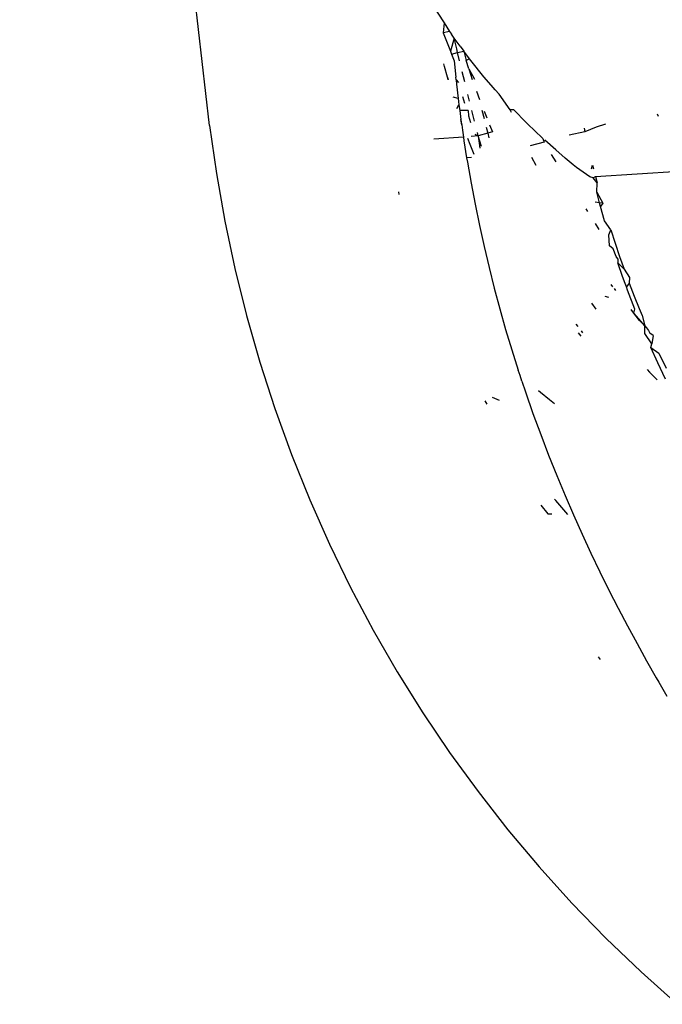
# Model space of a CAD drawing. Units: millimetres. Extents: x 1127 to 5670, y 370 to 3430.
# Drawn here: x 3184 to 3193, y 1283 to 1296 of the extents above; entities that cross this region are included whole.
import ezdxf

# ---------------------------------------------------------------- set-up
doc = ezdxf.new("R2010")
doc.units = ezdxf.units.MM

msp = doc.modelspace()

# ---------------------------------------------------------------- linework, layer by layer
for p, q in [((3186.57, 1294.849), (3184.068, 1316.452)), ((3189.503, 1296.444), (3189.659, 1296.2)), ((3189.659, 1296.2), (3189.647, 1296.07)), ((3189.73, 1296.088), (3189.647, 1296.07)), ((3189.659, 1296.2), (3189.73, 1296.088)), ((3189.73, 1296.088), (3189.755, 1296.049)), ((3189.647, 1296.07), (3189.742, 1295.825)), ((3189.791, 1295.999), (3189.742, 1295.825)), ((3189.791, 1295.999), (3189.755, 1296.049)), ((3189.824, 1295.858), (3189.791, 1295.999)), ((3189.868, 1295.892), (3189.791, 1295.999)), ((3189.742, 1295.825), (3189.756, 1295.789)), ((3189.836, 1295.808), (3189.824, 1295.858)), ((3189.836, 1295.808), (3189.917, 1295.827)), ((3189.868, 1295.892), (3189.917, 1295.827)), ((3189.917, 1295.827), (3189.947, 1295.703)), ((3189.994, 1295.726), (3189.917, 1295.827)), ((3189.756, 1295.789), (3189.836, 1295.808)), ((3189.756, 1295.789), (3189.791, 1295.699)), ((3189.791, 1295.699), (3189.812, 1295.486)), ((3189.862, 1295.701), (3189.836, 1295.808)), ((3189.994, 1295.726), (3189.947, 1295.703)), ((3189.983, 1295.596), (3189.947, 1295.703)), ((3190.01, 1295.705), (3189.994, 1295.726)), ((3190.182, 1295.491), (3190.01, 1295.705)), ((3189.662, 1295.627), (3189.653, 1295.662)), ((3189.701, 1295.486), (3189.662, 1295.627)), ((3189.93, 1295.421), (3189.897, 1295.555)), ((3189.983, 1295.596), (3190.03, 1295.455)), ((3189.983, 1295.596), (3190.058, 1295.457)), ((3189.701, 1295.486), (3189.712, 1295.449)), ((3189.711, 1295.449), (3189.701, 1295.486)), ((3189.816, 1295.448), (3189.812, 1295.486)), ((3189.816, 1295.448), (3189.822, 1295.392)), ((3189.816, 1295.448), (3189.849, 1295.414)), ((3190.279, 1295.377), (3190.182, 1295.491)), ((3189.822, 1295.392), (3189.844, 1295.205)), ((3190.085, 1295.301), (3190.125, 1295.192)), ((3190.33, 1295.319), (3190.279, 1295.377)), ((3190.383, 1295.26), (3190.33, 1295.319)), ((3189.844, 1295.205), (3189.779, 1295.222)), ((3189.844, 1295.205), (3189.849, 1295.162)), ((3189.901, 1295.228), (3189.927, 1295.14)), ((3189.992, 1295.169), (3189.971, 1295.255)), ((3190.53, 1295.052), (3190.383, 1295.26)), ((3189.828, 1295.07), (3189.854, 1295.121)), ((3189.849, 1295.162), (3189.854, 1295.121)), ((3189.854, 1295.121), (3189.864, 1295.046)), ((3189.977, 1295.047), (3189.864, 1295.046)), ((3189.864, 1295.046), (3189.88, 1294.925)), ((3189.977, 1295.047), (3189.978, 1294.974)), ((3190.049, 1294.939), (3190.022, 1295.047)), ((3190.157, 1295.048), (3190.184, 1294.939)), ((3190.184, 1295.038), (3190.22, 1294.95)), ((3190.544, 1295.017), (3190.53, 1295.052)), ((3190.576, 1295.052), (3190.53, 1295.052)), ((3190.74, 1294.886), (3190.576, 1295.052)), ((3189.88, 1294.925), (3189.885, 1294.89)), ((3189.89, 1294.855), (3189.88, 1294.925)), ((3189.978, 1294.974), (3190.007, 1294.888)), ((3190.059, 1294.903), (3190.049, 1294.939)), ((3192.481, 1294.966), (3192.471, 1294.996)), ((3186.57, 1294.849), (3186.66, 1294.217)), ((3189.885, 1294.89), (3189.89, 1294.855)), ((3189.89, 1294.855), (3189.9, 1294.785)), ((3189.9, 1294.785), (3189.913, 1294.696)), ((3190.212, 1294.826), (3190.232, 1294.747)), ((3190.258, 1294.855), (3190.295, 1294.766)), ((3190.876, 1294.755), (3190.74, 1294.886)), ((3191.503, 1294.811), (3191.513, 1294.765)), ((3191.662, 1294.825), (3191.513, 1294.765)), ((3191.786, 1294.865), (3191.662, 1294.825)), ((3189.913, 1294.696), (3189.523, 1294.668)), ((3189.913, 1294.696), (3189.92, 1294.644)), ((3189.92, 1294.644), (3189.955, 1294.423)), ((3190, 1294.599), (3189.97, 1294.676)), ((3190.108, 1294.71), (3190.015, 1294.704)), ((3190.061, 1294.732), (3190.108, 1294.71)), ((3190.108, 1294.71), (3190.097, 1294.754)), ((3190.232, 1294.747), (3190.108, 1294.71)), ((3190.15, 1294.573), (3190.108, 1294.71)), ((3190.108, 1294.71), (3190.128, 1294.549)), ((3190.295, 1294.766), (3190.232, 1294.747)), ((3190.232, 1294.747), (3190.248, 1294.684)), ((3190.934, 1294.702), (3190.876, 1294.755)), ((3190.96, 1294.677), (3190.934, 1294.702)), ((3190.96, 1294.677), (3190.975, 1294.627)), ((3191.129, 1294.525), (3190.984, 1294.655)), ((3191.513, 1294.765), (3191.304, 1294.721)), ((3190.053, 1294.465), (3190, 1294.599)), ((3190.975, 1294.627), (3190.791, 1294.578)), ((3191.253, 1294.418), (3191.129, 1294.525)), ((3190.02, 1294.428), (3189.955, 1294.423)), ((3189.955, 1294.423), (3189.965, 1294.365)), ((3190.869, 1294.321), (3190.815, 1294.428)), ((3191.067, 1294.465), (3191.129, 1294.367)), ((3191.358, 1294.331), (3191.253, 1294.418)), ((3189.965, 1294.365), (3190.013, 1294.088)), ((3191.403, 1294.296), (3191.358, 1294.331)), ((3191.444, 1294.264), (3191.403, 1294.296)), ((3191.578, 1294.169), (3191.444, 1294.264)), ((3191.598, 1294.276), (3191.614, 1294.323)), ((3191.614, 1294.323), (3191.626, 1294.278)), ((3186.66, 1294.217), (3186.77, 1293.589)), ((3191.621, 1294.156), (3191.578, 1294.169)), ((3191.621, 1294.156), (3191.653, 1294.174)), ((3191.673, 1294.092), (3191.621, 1294.156)), ((3191.653, 1294.174), (3192.748, 1294.247)), ((3191.653, 1294.174), (3191.673, 1294.092)), ((3190.013, 1294.088), (3190.066, 1293.811)), ((3191.669, 1293.967), (3191.673, 1294.092)), ((3189.067, 1293.939), (3189.06, 1293.972)), ((3191.706, 1293.829), (3191.669, 1293.967)), ((3191.669, 1293.967), (3191.748, 1293.823)), ((3190.066, 1293.811), (3190.123, 1293.532)), ((3191.524, 1293.749), (3191.546, 1293.714)), ((3191.706, 1293.829), (3191.648, 1293.837)), ((3191.719, 1293.779), (3191.706, 1293.829)), ((3191.748, 1293.823), (3191.706, 1293.829)), ((3191.748, 1293.823), (3191.719, 1293.779)), ((3191.772, 1293.592), (3191.719, 1293.779)), ((3186.77, 1293.589), (3186.903, 1292.965)), ((3190.123, 1293.532), (3190.185, 1293.254)), ((3191.647, 1293.555), (3191.698, 1293.475)), ((3191.854, 1293.471), (3191.772, 1293.592)), ((3191.828, 1293.406), (3191.854, 1293.471)), ((3191.835, 1293.261), (3191.828, 1293.406)), ((3191.854, 1293.471), (3191.97, 1293.12)), ((3190.185, 1293.254), (3190.25, 1292.978)), ((3191.886, 1293.221), (3191.835, 1293.261)), ((3191.924, 1293.121), (3191.886, 1293.221)), ((3191.945, 1293.089), (3191.924, 1293.121)), ((3191.945, 1293.089), (3191.947, 1293.038)), ((3191.97, 1293.12), (3192.03, 1292.955)), ((3186.903, 1292.965), (3187.056, 1292.345)), ((3190.25, 1292.978), (3190.319, 1292.704)), ((3192.01, 1292.856), (3191.947, 1293.038)), ((3191.947, 1293.038), (3192.03, 1292.955)), ((3192.042, 1292.766), (3192.01, 1292.856)), ((3192.03, 1292.955), (3192.1, 1292.845)), ((3192.1, 1292.845), (3192.096, 1292.772)), ((3190.319, 1292.704), (3190.392, 1292.432)), ((3191.881, 1292.723), (3191.86, 1292.751)), ((3192.059, 1292.721), (3192.042, 1292.766)), ((3192.096, 1292.772), (3192.059, 1292.721)), ((3192.075, 1292.676), (3192.059, 1292.721)), ((3192.096, 1292.772), (3192.163, 1292.6)), ((3191.775, 1292.598), (3191.823, 1292.587)), ((3191.919, 1292.674), (3191.901, 1292.698)), ((3192.17, 1292.428), (3192.075, 1292.676)), ((3192.163, 1292.6), (3192.228, 1292.437)), ((3191.598, 1292.506), (3191.658, 1292.427)), ((3187.056, 1292.345), (3187.232, 1291.73)), ((3190.392, 1292.432), (3190.469, 1292.161)), ((3192.158, 1292.376), (3192.121, 1292.421)), ((3192.158, 1292.376), (3192.17, 1292.428)), ((3192.23, 1292.277), (3192.158, 1292.376)), ((3192.158, 1292.376), (3192.221, 1292.301)), ((3192.228, 1292.437), (3192.268, 1292.344)), ((3192.268, 1292.344), (3192.3, 1292.208)), ((3191.394, 1292.231), (3191.418, 1292.2)), ((3192.3, 1292.208), (3192.221, 1292.301)), ((3192.221, 1292.301), (3192.23, 1292.277)), ((3192.3, 1292.208), (3192.23, 1292.277)), ((3192.3, 1292.108), (3192.3, 1292.208)), ((3192.3, 1292.208), (3192.322, 1292.183)), ((3192.322, 1292.183), (3192.352, 1292.145)), ((3190.469, 1292.161), (3190.55, 1291.891)), ((3191.462, 1292.071), (3191.427, 1292.115)), ((3191.462, 1292.142), (3191.483, 1292.114)), ((3192.393, 1291.972), (3192.3, 1292.108)), ((3192.352, 1292.145), (3192.366, 1292.113)), ((3192.413, 1292.079), (3192.366, 1292.113)), ((3192.413, 1292.079), (3192.393, 1291.972)), ((3192.381, 1291.923), (3192.393, 1291.972)), ((3192.472, 1291.721), (3192.381, 1291.923)), ((3192.381, 1291.923), (3192.488, 1291.846)), ((3190.55, 1291.891), (3190.634, 1291.624)), ((3192.488, 1291.846), (3192.582, 1291.65)), ((3187.232, 1291.73), (3187.429, 1291.12)), ((3192.575, 1291.503), (3192.472, 1291.721)), ((3190.658, 1291.551), (3190.634, 1291.624)), ((3190.682, 1291.479), (3190.658, 1291.551)), ((3192.334, 1291.632), (3192.365, 1291.599)), ((3192.365, 1291.599), (3192.412, 1291.55)), ((3192.412, 1291.55), (3192.466, 1291.494)), ((3190.682, 1291.479), (3190.73, 1291.336)), ((3190.73, 1291.336), (3190.829, 1291.052)), ((3190.902, 1291.357), (3190.928, 1291.335)), ((3190.928, 1291.335), (3191.047, 1291.237)), ((3190.224, 1291.177), (3190.199, 1291.218)), ((3190.292, 1291.268), (3190.383, 1291.227)), ((3191.047, 1291.237), (3191.111, 1291.186)), ((3187.429, 1291.12), (3187.649, 1290.514)), ((3190.829, 1291.052), (3190.931, 1290.775)), ((3190.931, 1290.775), (3191.035, 1290.503)), ((3187.649, 1290.514), (3187.889, 1289.916)), ((3191.035, 1290.503), (3191.142, 1290.236)), ((3191.142, 1290.236), (3191.251, 1289.974)), ((3191.251, 1289.974), (3191.363, 1289.716)), ((3187.889, 1289.916), (3188.148, 1289.331)), ((3190.933, 1289.845), (3191.025, 1289.732)), ((3191.128, 1289.905), (3191.112, 1289.925)), ((3191.286, 1289.72), (3191.128, 1289.905)), ((3191.025, 1289.732), (3191.079, 1289.729)), ((3191.363, 1289.716), (3191.477, 1289.462)), ((3191.477, 1289.462), (3191.593, 1289.213)), ((3188.148, 1289.331), (3188.427, 1288.758)), ((3191.593, 1289.213), (3191.711, 1288.967)), ((3191.711, 1288.967), (3191.83, 1288.725)), ((3188.427, 1288.758), (3188.724, 1288.197)), ((3191.83, 1288.725), (3191.952, 1288.487)), ((3191.952, 1288.487), (3192.075, 1288.253)), ((3188.724, 1288.197), (3189.041, 1287.648)), ((3192.075, 1288.253), (3192.2, 1288.022)), ((3192.2, 1288.022), (3192.325, 1287.795)), ((3191.718, 1287.812), (3191.693, 1287.845)), ((3192.325, 1287.795), (3192.453, 1287.571)), ((3189.041, 1287.648), (3189.377, 1287.11)), ((3192.453, 1287.571), (3192.488, 1287.51)), ((3192.488, 1287.51), (3192.523, 1287.449)), ((3192.523, 1287.449), (3192.594, 1287.328)), ((3189.377, 1287.11), (3189.731, 1286.584)), ((3189.731, 1286.584), (3190.105, 1286.07)), ((3190.105, 1286.07), (3190.497, 1285.568)), ((3190.497, 1285.568), (3190.909, 1285.078)), ((3190.909, 1285.078), (3191.341, 1284.6)), ((3191.341, 1284.6), (3191.79, 1284.137)), ((3191.79, 1284.137), (3192.252, 1283.693)), ((3192.252, 1283.693), (3192.728, 1283.267))]:
    msp.add_line(p, q)

doc.saveas('drawing.dxf')
